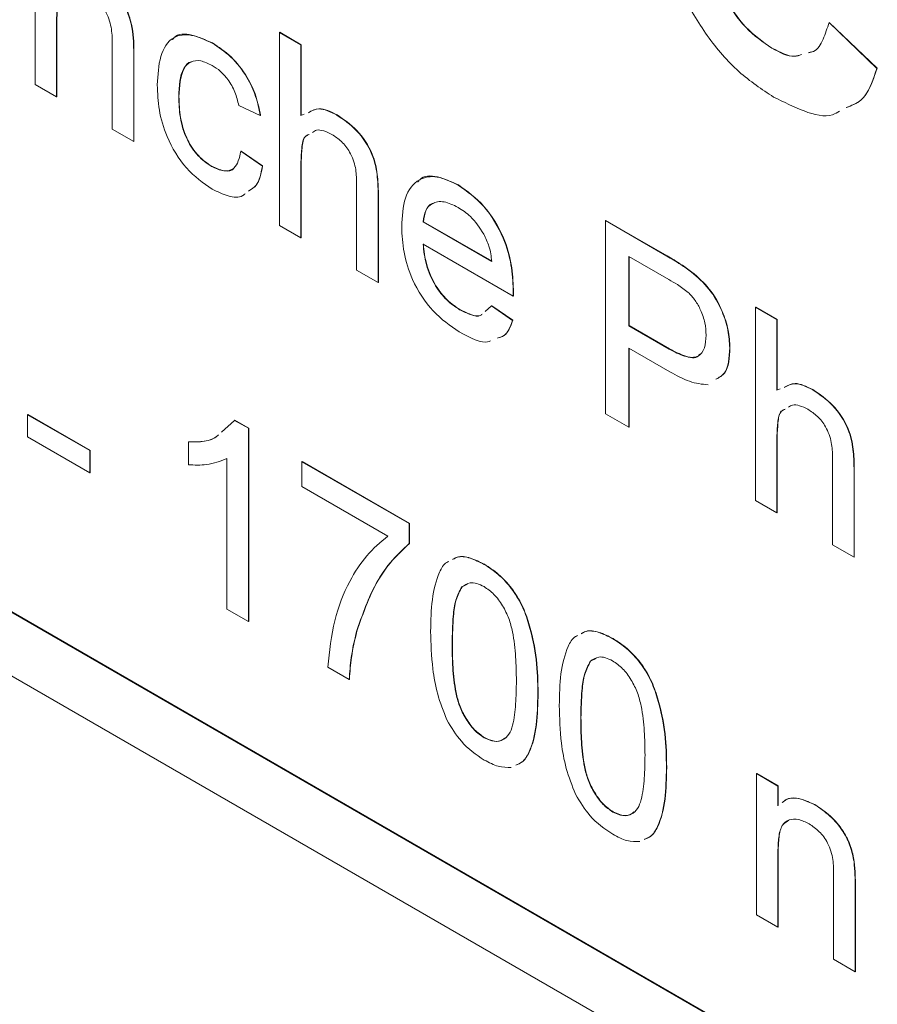
# Model space of a CAD drawing. Units: millimetres. Extents: x 2 to 278, y 1 to 215.
# Drawn here: x 248 to 252, y 180 to 185 of the extents above; entities that cross this region are included whole.
import ezdxf

# ---------------------------------------------------------------- set-up
doc = ezdxf.new("R2010")
doc.units = ezdxf.units.MM

msp = doc.modelspace()

# ---------------------------------------------------------------- linework, layer by layer
at = {"color": 7, "linetype": 'Continuous', "lineweight": 0}
for p, q in [((240.2306, 186.7466), (259.1481, 175.8258)), ((240.3779, 186.6594), (259.2365, 175.7726)), ((240.1384, 186.5211), (258.997, 175.6343)), ((248.4635, 184.3431), (248.4635, 184.9561)), ((248.5566, 184.618), (248.5578, 184.6187)), ((248.5566, 184.618), (248.5566, 184.2893)), ((248.5578, 184.6187), (248.5578, 184.29)), ((251.9125, 184.6121), (251.9137, 184.6128)), ((251.9125, 184.6121), (252.1197, 184.4127)), ((251.9137, 184.6128), (252.1209, 184.4134)), ((248.8871, 184.5741), (248.8883, 184.5748)), ((249.5252, 184.569), (249.5264, 184.5697)), ((249.5252, 183.7302), (249.5252, 184.569)), ((249.5252, 184.569), (249.6183, 184.5153)), ((249.5264, 184.5697), (249.6195, 184.5159)), ((248.7987, 184.1495), (248.7987, 184.5155)), ((249.2325, 184.5229), (249.2337, 184.5236)), ((249.6183, 184.5153), (249.6195, 184.5159)), ((249.6183, 184.5153), (249.6183, 184.2089)), ((249.6195, 184.5159), (249.6195, 184.2096)), ((248.8919, 184.4708), (248.8931, 184.4715)), ((248.8919, 184.4708), (248.8919, 184.0958)), ((248.8931, 184.4715), (248.8931, 184.0964)), ((251.6634, 184.5007), (251.6646, 184.5014)), ((251.8247, 184.4816), (251.8433, 184.4863)), ((252.1197, 184.4127), (252.1209, 184.4134)), ((248.5566, 184.2893), (248.4635, 184.3431)), ((248.5566, 184.2893), (248.5578, 184.29)), ((249.0874, 184.2899), (249.0886, 184.2906)), ((249.4413, 184.2087), (249.3482, 184.2517)), ((249.4413, 184.2087), (249.4425, 184.2094)), ((249.6183, 184.2089), (249.6329, 184.2141)), ((249.774, 184.2103), (249.7752, 184.211)), ((248.8919, 184.0958), (248.7987, 184.1495)), ((248.8919, 184.0958), (248.8931, 184.0964)), ((249.3575, 184.0528), (249.3587, 184.0535)), ((249.3575, 184.0528), (249.4507, 183.9883)), ((249.3587, 184.0535), (249.4519, 183.989)), ((249.6183, 184.0053), (249.6195, 184.0059)), ((249.6183, 184.0053), (249.6183, 183.6764)), ((249.6195, 184.0059), (249.6195, 183.6771)), ((249.2295, 183.9869), (249.2307, 183.9876)), ((249.4507, 183.9883), (249.4519, 183.989)), ((249.8604, 183.5366), (249.8604, 183.9176)), ((250.3014, 183.9058), (250.3026, 183.9065)), ((249.9536, 183.8693), (249.9548, 183.87)), ((249.9536, 183.8693), (249.9536, 183.4828)), ((249.9548, 183.87), (249.9548, 183.4835)), ((250.1491, 183.7464), (250.1503, 183.747)), ((250.1491, 183.7464), (250.4472, 183.5743)), ((250.1503, 183.747), (250.4484, 183.575)), ((250.9408, 183.7518), (250.942, 183.7525)), ((250.9408, 182.9129), (250.9408, 183.7518)), ((250.9408, 183.7518), (251.2076, 183.5977)), ((250.942, 183.7525), (251.2088, 183.5984)), ((249.6183, 183.6764), (249.5252, 183.7302)), ((249.6183, 183.6764), (249.6195, 183.6771)), ((250.5399, 183.424), (250.1491, 183.6496)), ((251.2167, 183.4957), (251.0432, 183.5959)), ((251.0432, 183.5959), (251.0432, 183.2947)), ((251.0444, 183.5952), (251.0444, 183.2954)), ((251.2076, 183.5977), (251.2088, 183.5984)), ((249.9536, 183.4828), (249.8604, 183.5366)), ((251.3153, 183.5277), (251.3165, 183.5284)), ((249.9536, 183.4828), (249.9548, 183.4835)), ((250.5403, 183.4513), (250.5415, 183.452)), ((250.5399, 183.424), (250.5411, 183.4247)), ((250.3078, 183.3644), (250.309, 183.3651)), ((250.419, 183.3576), (250.4461, 183.3813)), ((250.4461, 183.3813), (250.4473, 183.382)), ((250.4461, 183.3813), (250.5374, 183.3179)), ((250.4473, 183.382), (250.5386, 183.3186)), ((251.5927, 183.3755), (251.5939, 183.3761)), ((251.5927, 182.5366), (251.5927, 183.3755)), ((251.5927, 183.3755), (251.6858, 183.3217)), ((251.5939, 183.3761), (251.687, 183.3224)), ((250.5374, 183.3179), (250.5386, 183.3186)), ((251.6858, 183.3217), (251.687, 183.3224)), ((251.6858, 183.3217), (251.6858, 183.0154)), ((251.687, 183.3224), (251.687, 183.016)), ((251.0432, 183.2947), (251.0444, 183.2954)), ((251.0432, 183.2947), (251.2184, 183.1936)), ((251.0444, 183.2954), (251.2196, 183.1943)), ((251.2212, 183.0952), (251.0432, 183.198)), ((251.0432, 183.198), (251.0432, 182.8538)), ((251.0444, 183.1973), (251.0444, 182.8545)), ((251.2184, 183.1936), (251.2196, 183.1943)), ((251.4809, 183.1988), (251.4821, 183.1995)), ((251.6858, 183.0154), (251.7004, 183.0206)), ((251.8415, 183.0167), (251.8427, 183.0174)), ((248.4309, 182.9086), (248.4321, 182.9092)), ((248.4309, 182.9086), (248.7009, 182.7526)), ((248.4309, 182.8118), (248.4309, 182.9086)), ((248.4321, 182.9092), (248.7021, 182.7533)), ((249.2735, 182.8327), (249.3302, 182.8841)), ((249.3302, 182.8841), (249.3314, 182.8848)), ((249.3302, 182.8841), (249.3901, 182.8495)), ((249.3314, 182.8848), (249.3913, 182.8502)), ((251.0432, 182.8538), (250.9408, 182.9129)), ((249.3901, 182.8495), (249.3913, 182.8502)), ((249.3901, 182.8495), (249.3901, 182.0106)), ((249.3913, 182.8502), (249.3913, 182.0113)), ((251.0432, 182.8538), (251.0444, 182.8545)), ((248.7009, 182.6559), (248.4309, 182.8118)), ((251.6858, 182.8117), (251.687, 182.8124)), ((251.6858, 182.8117), (251.6858, 182.4828)), ((251.687, 182.8124), (251.687, 182.4835)), ((248.7009, 182.7526), (248.7021, 182.7533)), ((248.7009, 182.7526), (248.7009, 182.6559)), ((248.7021, 182.7533), (248.7021, 182.6565)), ((249.1293, 182.7903), (249.1305, 182.791)), ((249.1293, 182.6912), (249.1293, 182.7903)), ((249.297, 182.0644), (249.297, 182.7181)), ((251.928, 182.3431), (251.928, 182.724)), ((249.6229, 182.7043), (249.6241, 182.705)), ((249.6229, 182.5968), (249.6229, 182.7043)), ((249.6229, 182.7043), (250.0886, 182.4355)), ((249.6241, 182.705), (250.0898, 182.4362)), ((252.0211, 182.6758), (252.0223, 182.6765)), ((252.0211, 182.6758), (252.0211, 182.2893)), ((252.0223, 182.6765), (252.0223, 182.29)), ((248.7009, 182.6559), (248.7021, 182.6565)), ((249.9955, 182.3817), (249.6229, 182.5968)), ((251.6858, 182.4828), (251.5927, 182.5366)), ((251.6858, 182.4828), (251.687, 182.4835)), ((250.0886, 182.4355), (250.0898, 182.4362)), ((250.0886, 182.4355), (250.0886, 182.3485)), ((250.0898, 182.4362), (250.0898, 182.3492)), ((250.0886, 182.3485), (250.0898, 182.3492)), ((252.0211, 182.2893), (251.928, 182.3431)), ((252.0211, 182.2893), (252.0223, 182.29)), ((250.4146, 182.2581), (250.4158, 182.2588)), ((250.3169, 182.1602), (250.3181, 182.1609)), ((250.3424, 182.1729), (250.3181, 182.1609)), ((249.3901, 182.0106), (249.297, 182.0644)), ((249.3901, 182.0106), (249.3913, 182.0113)), ((249.86, 181.9674), (249.8612, 181.9681)), ((250.2749, 181.9139), (250.2761, 181.9146)), ((250.9734, 181.9355), (250.9746, 181.9362)), ((249.8278, 181.758), (249.7347, 181.8117)), ((250.8757, 181.8376), (250.8769, 181.8383)), ((250.9012, 181.8503), (250.8769, 181.8383)), ((249.8278, 181.758), (249.829, 181.7586)), ((250.6474, 181.6985), (250.6486, 181.6992)), ((250.8337, 181.5914), (250.8349, 181.592)), ((250.4146, 181.5053), (250.4158, 181.506)), ((251.2062, 181.376), (251.2074, 181.3766)), ((251.5973, 181.3494), (251.5985, 181.3501)), ((251.5973, 180.7364), (251.5973, 181.3494)), ((251.5973, 181.3494), (251.6905, 181.2957)), ((251.5985, 181.3501), (251.6917, 181.2964)), ((251.6905, 181.2957), (251.6917, 181.2964)), ((251.6905, 181.2957), (251.6905, 181.2101)), ((251.6917, 181.2964), (251.6917, 181.2108)), ((251.8522, 181.2131), (251.8533, 181.2138)), ((250.9734, 181.1827), (250.9746, 181.1834)), ((251.6905, 181.0114), (251.6917, 181.012)), ((251.6905, 181.0114), (251.6905, 180.6827)), ((251.6917, 181.012), (251.6917, 180.6834)), ((252.021, 180.9674), (252.0221, 180.9681)), ((251.9326, 180.5429), (251.9326, 180.9089)), ((252.0258, 180.8642), (252.027, 180.8649)), ((252.0258, 180.8642), (252.0258, 180.4891)), ((252.027, 180.8649), (252.027, 180.4898)), ((251.6905, 180.6827), (251.5973, 180.7364)), ((251.6905, 180.6827), (251.6917, 180.6834)), ((252.0258, 180.4891), (251.9326, 180.5429)), ((252.0258, 180.4891), (252.027, 180.4898))]:
    msp.add_line(p, q, dxfattribs=at)
for points, knots in [([(251.6718, 184.2884), (251.6207, 184.322), (251.5185, 184.3891), (251.3785, 184.5505), (251.2627, 184.751), (251.1902, 184.9775), (251.1836, 185.1202), (251.1802, 185.1916)], [0, 0, 0, 0, 0.18681, 0.373352, 0.559983, 0.779691, 1, 1, 1, 1]), ([(251.3875, 185.0902), (251.3883, 185.0518), (251.39, 184.9752), (251.4089, 184.8521), (251.4556, 184.716), (251.5471, 184.5812), (251.6246, 184.5275), (251.6634, 184.5007)], [0, 0, 0, 0, 0.187455, 0.374727, 0.5613, 0.780465, 1, 1, 1, 1]), ([(251.3887, 185.0909), (251.3895, 185.0525), (251.3912, 184.9759), (251.4101, 184.8528), (251.4568, 184.7167), (251.5483, 184.5819), (251.6258, 184.5282), (251.6646, 184.5014)], [0, 0, 0, 0, 0.187455, 0.374727, 0.5613, 0.780465, 1, 1, 1, 1]), ([(248.7183, 184.8197), (248.7399, 184.8052), (248.7832, 184.7761), (248.8391, 184.7116), (248.874, 184.639), (248.8827, 184.5957), (248.8871, 184.5741)], [0, 0, 0, 0, 0.280216, 0.559971, 0.779636, 1, 1, 1, 1]), ([(248.7195, 184.8204), (248.7411, 184.8059), (248.7844, 184.7768), (248.8403, 184.7123), (248.8752, 184.6397), (248.8839, 184.5964), (248.8883, 184.5748)], [0, 0, 0, 0, 0.280216, 0.559971, 0.779636, 1, 1, 1, 1]), ([(248.6924, 184.7379), (248.6768, 184.7454), (248.6456, 184.7604), (248.6035, 184.7588), (248.5708, 184.733), (248.5584, 184.6802), (248.5572, 184.6388), (248.5566, 184.618)], [0, 0, 0, 0, 0.186784, 0.373385, 0.559078, 0.779236, 1, 1, 1, 1]), ([(248.6036, 184.7534), (248.5937, 184.7474), (248.5709, 184.7336), (248.5598, 184.6805), (248.5585, 184.6393), (248.5578, 184.6187)], [0, 0, 0, 0, 0.2756663, 0.6373356, 1, 1, 1, 1]), ([(248.7987, 184.5155), (248.7986, 184.5373), (248.7983, 184.5806), (248.7792, 184.6511), (248.7367, 184.7077), (248.7071, 184.7278), (248.6924, 184.7379)], [0, 0, 0, 0, 0.2816799, 0.5597852, 0.7795872, 1, 1, 1, 1]), ([(251.8235, 184.4809), (251.8308, 184.4822), (251.8603, 184.4876), (251.8893, 184.5382), (251.9047, 184.5875), (251.9125, 184.6121)], [0, 0, 0, 0, 0.139264, 0.569267, 1, 1, 1, 1]), ([(248.8871, 184.5741), (248.8888, 184.5544), (248.8918, 184.5192), (248.8919, 184.4856), (248.8919, 184.4708)], [0, 0, 0, 0, 0.559791, 1, 1, 1, 1]), ([(248.8883, 184.5748), (248.89, 184.5551), (248.893, 184.5199), (248.893, 184.4863), (248.8931, 184.4715)], [0, 0, 0, 0, 0.559791, 1, 1, 1, 1]), ([(248.9943, 184.3408), (248.9967, 184.384), (249.0014, 184.47), (249.0538, 184.5544), (249.1417, 184.5649), (249.2022, 184.5369), (249.2325, 184.5229)], [0, 0, 0, 0, 0.280838, 0.55968, 0.779579, 1, 1, 1, 1]), ([(249.0609, 184.5371), (249.063, 184.5405), (249.0793, 184.5666), (249.1452, 184.5625), (249.2042, 184.5365), (249.2337, 184.5236)], [0, 0, 0, 0, 0.069649, 0.534274, 1, 1, 1, 1]), ([(249.2325, 184.5229), (249.2601, 184.5048), (249.3151, 184.4687), (249.383, 184.3823), (249.4253, 184.2907), (249.436, 184.2361), (249.4413, 184.2087)], [0, 0, 0, 0, 0.280267, 0.559439, 0.779535, 1, 1, 1, 1]), ([(249.2337, 184.5236), (249.2613, 184.5055), (249.3163, 184.4694), (249.3842, 184.3829), (249.4265, 184.2914), (249.4372, 184.2368), (249.4425, 184.2094)], [0, 0, 0, 0, 0.280267, 0.559439, 0.779535, 1, 1, 1, 1]), ([(251.6634, 184.5007), (251.6986, 184.482), (251.7465, 184.4566), (251.7826, 184.4695), (251.7922, 184.4729)], [0, 0, 0, 0, 0.7350221, 1, 1, 1, 1]), ([(251.6646, 184.5014), (251.6998, 184.4826), (251.7472, 184.4574), (251.7829, 184.47), (251.7921, 184.4733)], [0, 0, 0, 0, 0.743608, 1, 1, 1, 1]), ([(249.2331, 184.4257), (249.2161, 184.4339), (249.1822, 184.4504), (249.1376, 184.4446), (249.0923, 184.4014), (249.0894, 184.3359), (249.0874, 184.2899)], [0, 0, 0, 0, 0.187089, 0.37388, 0.56073, 1, 1, 1, 1]), ([(249.1445, 184.4417), (249.1433, 184.4416), (249.1276, 184.4402), (249.0952, 184.398), (249.0913, 184.3348), (249.0886, 184.2906)], [0, 0, 0, 0, 0.023267, 0.314748, 1, 1, 1, 1]), ([(249.3482, 184.2517), (249.3436, 184.2711), (249.3343, 184.3096), (249.3042, 184.3628), (249.2686, 184.4026), (249.2449, 184.418), (249.2331, 184.4257)], [0, 0, 0, 0, 0.280213, 0.559476, 0.779649, 1, 1, 1, 1]), ([(252.1197, 184.4127), (252.1024, 184.3586), (252.0761, 184.2766), (252.0096, 184.251), (251.9869, 184.2423)], [0, 0, 0, 0, 0.659744, 1, 1, 1, 1]), ([(252.1209, 184.4134), (252.1036, 184.3593), (252.0773, 184.2773), (252.0108, 184.2517), (251.9881, 184.2429)], [0, 0, 0, 0, 0.659744, 1, 1, 1, 1]), ([(249.2327, 183.8883), (249.1941, 183.9152), (249.117, 183.969), (249.0345, 184.1061), (248.9985, 184.234), (248.9957, 184.3052), (248.9943, 184.3408)], [0, 0, 0, 0, 0.279595, 0.558341, 0.778834, 1, 1, 1, 1]), ([(249.0874, 184.2899), (249.0884, 184.2602), (249.0902, 184.2011), (249.1166, 184.108), (249.1698, 184.0284), (249.2096, 184.0008), (249.2295, 183.9869)], [0, 0, 0, 0, 0.281276, 0.560536, 0.78011, 1, 1, 1, 1]), ([(249.0886, 184.2906), (249.0896, 184.2609), (249.0914, 184.2018), (249.1178, 184.1087), (249.171, 184.0291), (249.2108, 184.0014), (249.2307, 183.9876)], [0, 0, 0, 0, 0.281276, 0.560536, 0.78011, 1, 1, 1, 1]), ([(251.9582, 184.2274), (251.9485, 184.2214), (251.9077, 184.1965), (251.8034, 184.2226), (251.7157, 184.2665), (251.6718, 184.2884)], [0, 0, 0, 0, 0.135179, 0.567228, 1, 1, 1, 1]), ([(249.6507, 184.2205), (249.6651, 184.2285), (249.6989, 184.2472), (249.7466, 184.2238), (249.774, 184.2103)], [0, 0, 0, 0, 0.426246, 1, 1, 1, 1]), ([(249.6519, 184.2212), (249.6663, 184.2292), (249.7001, 184.2479), (249.7478, 184.2244), (249.7752, 184.211)], [0, 0, 0, 0, 0.426246, 1, 1, 1, 1]), ([(249.774, 184.2103), (249.8034, 184.1904), (249.8621, 184.1508), (249.931, 184.0478), (249.9519, 183.9498), (249.953, 183.8962), (249.9536, 183.8693)], [0, 0, 0, 0, 0.2803178, 0.5583395, 0.7785536, 1, 1, 1, 1]), ([(249.7752, 184.211), (249.8046, 184.1911), (249.8633, 184.1514), (249.9322, 184.0485), (249.9531, 183.9505), (249.9542, 183.8969), (249.9548, 183.87)], [0, 0, 0, 0, 0.2803178, 0.5583395, 0.7785536, 1, 1, 1, 1]), ([(249.6528, 184.1254), (249.6474, 184.1232), (249.6279, 184.1151), (249.6208, 184.0657), (249.6191, 184.0254), (249.6183, 184.0053)], [0, 0, 0, 0, 0.163901, 0.581211, 1, 1, 1, 1]), ([(249.654, 184.1261), (249.6486, 184.1238), (249.6291, 184.1158), (249.622, 184.0664), (249.6203, 184.0261), (249.6195, 184.0059)], [0, 0, 0, 0, 0.163901, 0.581211, 1, 1, 1, 1]), ([(249.753, 184.1256), (249.7287, 184.1375), (249.6957, 184.1535), (249.6747, 184.1385), (249.6692, 184.1345)], [0, 0, 0, 0, 0.739136, 1, 1, 1, 1]), ([(249.8604, 183.9176), (249.8598, 183.9384), (249.8584, 183.98), (249.8358, 184.0468), (249.7949, 184.0982), (249.767, 184.1165), (249.753, 184.1256)], [0, 0, 0, 0, 0.2812215, 0.5597775, 0.779378, 1, 1, 1, 1]), ([(249.2295, 183.9869), (249.2477, 183.9784), (249.2841, 183.9614), (249.3396, 183.9765), (249.3507, 184.0239), (249.3575, 184.0528)], [0, 0, 0, 0, 0.280899, 0.560906, 1, 1, 1, 1]), ([(249.2307, 183.9876), (249.2483, 183.9798), (249.2834, 183.9643), (249.3214, 183.9652), (249.3282, 183.9817), (249.3284, 183.9824)], [0, 0, 0, 0, 0.490027, 0.978497, 1, 1, 1, 1]), ([(249.4507, 183.9883), (249.4448, 183.9566), (249.4358, 183.9074), (249.4027, 183.8873), (249.3909, 183.8802)], [0, 0, 0, 0, 0.642567, 1, 1, 1, 1]), ([(249.4519, 183.989), (249.446, 183.9573), (249.437, 183.9081), (249.4039, 183.888), (249.3921, 183.8809)], [0, 0, 0, 0, 0.642567, 1, 1, 1, 1]), ([(250.056, 183.725), (250.0583, 183.7692), (250.0629, 183.8572), (250.1217, 183.9351), (250.2087, 183.9503), (250.2704, 183.9207), (250.3014, 183.9058)], [0, 0, 0, 0, 0.280748, 0.559775, 0.779666, 1, 1, 1, 1]), ([(250.1261, 183.9185), (250.1287, 183.9223), (250.1467, 183.9481), (250.2119, 183.9483), (250.2723, 183.9205), (250.3026, 183.9065)], [0, 0, 0, 0, 0.080354, 0.539715, 1, 1, 1, 1]), ([(250.3014, 183.9058), (250.3399, 183.8784), (250.4169, 183.8237), (250.4989, 183.6865), (250.5357, 183.5583), (250.5388, 183.487), (250.5403, 183.4513)], [0, 0, 0, 0, 0.279366, 0.558398, 0.778885, 1, 1, 1, 1]), ([(250.3026, 183.9065), (250.3411, 183.8791), (250.4181, 183.8244), (250.5001, 183.6872), (250.5369, 183.559), (250.54, 183.4877), (250.5415, 183.452)], [0, 0, 0, 0, 0.279366, 0.558398, 0.778885, 1, 1, 1, 1]), ([(249.3761, 183.8686), (249.3726, 183.8656), (249.3544, 183.8498), (249.3026, 183.855), (249.256, 183.8772), (249.2327, 183.8883)], [0, 0, 0, 0, 0.10554, 0.552428, 1, 1, 1, 1]), ([(250.3009, 183.8093), (250.2801, 183.8193), (250.2386, 183.8393), (250.1885, 183.8309), (250.1567, 183.7981), (250.1517, 183.7636), (250.1491, 183.7464)], [0, 0, 0, 0, 0.28019, 0.559728, 0.779642, 1, 1, 1, 1]), ([(250.1975, 183.8268), (250.1946, 183.8265), (250.1778, 183.8247), (250.1585, 183.7974), (250.1531, 183.7638), (250.1503, 183.747)], [0, 0, 0, 0, 0.093972, 0.54653, 1, 1, 1, 1]), ([(250.413, 183.6932), (250.3945, 183.7208), (250.3613, 183.7702), (250.3194, 183.7973), (250.3009, 183.8093)], [0, 0, 0, 0, 0.558512, 1, 1, 1, 1]), ([(250.3063, 183.2685), (250.267, 183.2952), (250.1887, 183.3486), (250.101, 183.4848), (250.0608, 183.6161), (250.0576, 183.6887), (250.056, 183.725)], [0, 0, 0, 0, 0.279952, 0.558661, 0.778994, 1, 1, 1, 1]), ([(250.4472, 183.5743), (250.4447, 183.5962), (250.4404, 183.6352), (250.4213, 183.6755), (250.413, 183.6932)], [0, 0, 0, 0, 0.560674, 1, 1, 1, 1]), ([(250.1491, 183.6496), (250.152, 183.6201), (250.1578, 183.5614), (250.1967, 183.4725), (250.2509, 183.4028), (250.2888, 183.3772), (250.3078, 183.3644)], [0, 0, 0, 0, 0.280633, 0.559687, 0.779661, 1, 1, 1, 1]), ([(250.1503, 183.6503), (250.1532, 183.6208), (250.159, 183.5621), (250.1979, 183.4731), (250.252, 183.4035), (250.29, 183.3779), (250.309, 183.3651)], [0, 0, 0, 0, 0.280633, 0.559687, 0.779661, 1, 1, 1, 1]), ([(251.2076, 183.5977), (251.2278, 183.586), (251.2639, 183.565), (251.2996, 183.5391), (251.3153, 183.5277)], [0, 0, 0, 0, 0.5601005, 1, 1, 1, 1]), ([(251.2088, 183.5984), (251.229, 183.5867), (251.2651, 183.5657), (251.3008, 183.5398), (251.3165, 183.5284)], [0, 0, 0, 0, 0.5601005, 1, 1, 1, 1]), ([(251.3153, 183.5277), (251.3417, 183.5051), (251.3942, 183.4599), (251.4483, 183.3642), (251.4764, 183.2744), (251.4794, 183.224), (251.4809, 183.1988)], [0, 0, 0, 0, 0.280013, 0.5589104, 0.7793956, 1, 1, 1, 1]), ([(251.3165, 183.5284), (251.3429, 183.5057), (251.3954, 183.4606), (251.4495, 183.3649), (251.4776, 183.2751), (251.4806, 183.2247), (251.4821, 183.1995)], [0, 0, 0, 0, 0.280013, 0.5589104, 0.7793956, 1, 1, 1, 1]), ([(251.3003, 183.44), (251.2848, 183.4517), (251.2571, 183.4725), (251.229, 183.4886), (251.2167, 183.4957)], [0, 0, 0, 0, 0.559585, 1, 1, 1, 1]), ([(250.5403, 183.4513), (250.5402, 183.4462), (250.5401, 183.4371), (250.5399, 183.428), (250.5399, 183.424)], [0, 0, 0, 0, 0.559999, 1, 1, 1, 1]), ([(250.5415, 183.452), (250.5414, 183.4469), (250.5413, 183.4378), (250.5411, 183.4287), (250.5411, 183.4247)], [0, 0, 0, 0, 0.559999, 1, 1, 1, 1]), ([(251.3785, 183.2546), (251.3776, 183.2719), (251.3757, 183.3065), (251.3578, 183.3595), (251.3322, 183.4067), (251.311, 183.4289), (251.3003, 183.44)], [0, 0, 0, 0, 0.2802608, 0.5600775, 0.7801497, 1, 1, 1, 1]), ([(250.3078, 183.3644), (250.3235, 183.3568), (250.355, 183.3415), (250.3918, 183.3324), (250.4031, 183.3435), (250.4048, 183.3451)], [0, 0, 0, 0, 0.459809, 0.918541, 1, 1, 1, 1]), ([(250.309, 183.3651), (250.3247, 183.3575), (250.3562, 183.3422), (250.393, 183.3331), (250.4043, 183.3441), (250.406, 183.3458)], [0, 0, 0, 0, 0.459809, 0.918541, 1, 1, 1, 1]), ([(250.5374, 183.3179), (250.528, 183.2913), (250.5147, 183.2535), (250.4821, 183.2442), (250.4724, 183.2414)], [0, 0, 0, 0, 0.702154, 1, 1, 1, 1]), ([(250.5386, 183.3186), (250.5292, 183.292), (250.5159, 183.2542), (250.4833, 183.2449), (250.4736, 183.2421)], [0, 0, 0, 0, 0.702154, 1, 1, 1, 1]), ([(250.4424, 183.2295), (250.44, 183.2285), (250.4044, 183.2133), (250.3537, 183.2418), (250.3063, 183.2685)], [0, 0, 0, 0, 0.06481, 1, 1, 1, 1]), ([(251.2184, 183.1936), (251.2407, 183.1816), (251.285, 183.1579), (251.3446, 183.1538), (251.3749, 183.196), (251.3773, 183.2351), (251.3785, 183.2546)], [0, 0, 0, 0, 0.281401, 0.559753, 0.779356, 1, 1, 1, 1]), ([(251.2196, 183.1943), (251.2414, 183.183), (251.2848, 183.1605), (251.3365, 183.1503), (251.3492, 183.1693), (251.3511, 183.1722)], [0, 0, 0, 0, 0.461702, 0.918402, 1, 1, 1, 1]), ([(251.4809, 183.1988), (251.4787, 183.1564), (251.4752, 183.0914), (251.4344, 183.0698), (251.4202, 183.0623)], [0, 0, 0, 0, 0.653034, 1, 1, 1, 1]), ([(251.4821, 183.1995), (251.4799, 183.1571), (251.4764, 183.0921), (251.4356, 183.0705), (251.4214, 183.063)], [0, 0, 0, 0, 0.653034, 1, 1, 1, 1]), ([(251.3872, 183.0382), (251.3606, 183.0412), (251.3073, 183.0471), (251.2499, 183.0792), (251.2212, 183.0952)], [0, 0, 0, 0, 0.499192, 1, 1, 1, 1]), ([(251.7182, 183.0269), (251.7326, 183.0349), (251.7664, 183.0537), (251.8141, 183.0302), (251.8415, 183.0167)], [0, 0, 0, 0, 0.426246, 1, 1, 1, 1]), ([(251.7194, 183.0276), (251.7338, 183.0356), (251.7676, 183.0544), (251.8153, 183.0309), (251.8427, 183.0174)], [0, 0, 0, 0, 0.426246, 1, 1, 1, 1]), ([(251.8415, 183.0167), (251.871, 182.9968), (251.9296, 182.9572), (251.9986, 182.8542), (252.0195, 182.7563), (252.0206, 182.7027), (252.0211, 182.6758)], [0, 0, 0, 0, 0.2803178, 0.5583395, 0.7785536, 1, 1, 1, 1]), ([(251.8427, 183.0174), (251.8722, 182.9975), (251.9308, 182.9579), (251.9998, 182.8549), (252.0207, 182.757), (252.0218, 182.7034), (252.0223, 182.6765)], [0, 0, 0, 0, 0.2803178, 0.5583395, 0.7785536, 1, 1, 1, 1]), ([(251.7204, 182.9319), (251.7149, 182.9296), (251.6955, 182.9215), (251.6883, 182.8721), (251.6867, 182.8319), (251.6858, 182.8117)], [0, 0, 0, 0, 0.163901, 0.581211, 1, 1, 1, 1]), ([(251.7216, 182.9326), (251.7161, 182.9303), (251.6967, 182.9222), (251.6895, 182.8728), (251.6879, 182.8325), (251.687, 182.8124)], [0, 0, 0, 0, 0.163901, 0.581211, 1, 1, 1, 1]), ([(251.8206, 182.932), (251.7962, 182.9439), (251.7633, 182.9599), (251.7422, 182.9449), (251.7367, 182.941)], [0, 0, 0, 0, 0.739136, 1, 1, 1, 1]), ([(251.928, 182.724), (251.9273, 182.7449), (251.926, 182.7864), (251.9033, 182.8533), (251.8624, 182.9047), (251.8345, 182.9229), (251.8206, 182.932)], [0, 0, 0, 0, 0.281222, 0.559777, 0.779378, 1, 1, 1, 1]), ([(249.1293, 182.7903), (249.1769, 182.7898), (249.226, 182.7892), (249.2583, 182.819), (249.2594, 182.82)], [0, 0, 0, 0, 0.9670747, 1, 1, 1, 1]), ([(249.1305, 182.791), (249.1781, 182.7904), (249.2272, 182.7899), (249.2595, 182.8197), (249.2606, 182.8206)], [0, 0, 0, 0, 0.9670747, 1, 1, 1, 1]), ([(249.297, 182.7181), (249.2682, 182.707), (249.2168, 182.6873), (249.1561, 182.69), (249.1293, 182.6912)], [0, 0, 0, 0, 0.559686, 1, 1, 1, 1]), ([(249.7347, 181.8117), (249.7423, 181.8811), (249.7576, 182.0199), (249.8216, 182.1775), (249.9002, 182.3005), (249.9637, 182.3547), (249.9955, 182.3817)], [0, 0, 0, 0, 0.279748, 0.559776, 0.779948, 1, 1, 1, 1]), ([(250.0886, 182.3485), (250.06, 182.3219), (250.0028, 182.2689), (249.922, 182.1448), (249.8835, 182.0347), (249.86, 181.9674)], [0, 0, 0, 0, 0.279963, 0.560131, 1, 1, 1, 1]), ([(250.0898, 182.3492), (250.0612, 182.3226), (250.004, 182.2695), (249.9232, 182.1455), (249.8847, 182.0354), (249.8612, 181.9681)], [0, 0, 0, 0, 0.279963, 0.560131, 1, 1, 1, 1]), ([(250.2774, 182.2798), (250.2837, 182.2835), (250.3045, 182.2958), (250.3533, 182.2887), (250.3941, 182.2683), (250.4146, 182.2581)], [0, 0, 0, 0, 0.179087, 0.589136, 1, 1, 1, 1]), ([(250.2786, 182.2804), (250.2849, 182.2842), (250.3057, 182.2965), (250.3545, 182.2893), (250.3953, 182.269), (250.4158, 182.2588)], [0, 0, 0, 0, 0.179087, 0.589136, 1, 1, 1, 1]), ([(250.1817, 181.9674), (250.1827, 182.0144), (250.1846, 182.1085), (250.2101, 182.2087), (250.2394, 182.2619), (250.2577, 182.2702), (250.2607, 182.2715)], [0, 0, 0, 0, 0.385846, 0.77074, 0.963386, 1, 1, 1, 1]), ([(250.4146, 182.2581), (250.4351, 182.2447), (250.4763, 182.2179), (250.534, 182.1561), (250.5806, 182.0805), (250.6183, 181.9736), (250.6455, 181.8422), (250.6468, 181.7465), (250.6474, 181.6985)], [0, 0, 0, 0, 0.125019, 0.249935, 0.374635, 0.499696, 0.749581, 1, 1, 1, 1]), ([(250.4158, 182.2588), (250.4363, 182.2454), (250.4775, 182.2186), (250.5352, 182.1568), (250.5818, 182.0812), (250.6195, 181.9743), (250.6467, 181.8429), (250.648, 181.7472), (250.6486, 181.6992)], [0, 0, 0, 0, 0.125019, 0.249935, 0.374635, 0.499696, 0.749581, 1, 1, 1, 1]), ([(250.3169, 182.1602), (250.3074, 182.1422), (250.2882, 182.1061), (250.2773, 182.0198), (250.2758, 181.9541), (250.2749, 181.9139)], [0, 0, 0, 0, 0.279304, 0.559524, 1, 1, 1, 1]), ([(250.3181, 182.1609), (250.3085, 182.1429), (250.2894, 182.1068), (250.2785, 182.0205), (250.277, 181.9548), (250.2761, 181.9146)], [0, 0, 0, 0, 0.279304, 0.559524, 1, 1, 1, 1]), ([(250.4136, 182.1619), (250.403, 182.1672), (250.3819, 182.1778), (250.3465, 182.1808), (250.3281, 182.168), (250.3169, 182.1602)], [0, 0, 0, 0, 0.280453, 0.560688, 1, 1, 1, 1]), ([(250.5543, 181.7526), (250.5537, 181.7871), (250.5527, 181.856), (250.5431, 181.9465), (250.5235, 182.0229), (250.4958, 182.0796), (250.4581, 182.1313), (250.4284, 182.1517), (250.4136, 182.1619)], [0, 0, 0, 0, 0.250523, 0.5008, 0.625865, 0.75074, 0.875367, 1, 1, 1, 1]), ([(249.86, 181.9674), (249.8513, 181.9304), (249.8357, 181.8643), (249.8302, 181.7904), (249.8278, 181.758)], [0, 0, 0, 0, 0.5599104, 1, 1, 1, 1]), ([(249.8612, 181.9681), (249.8525, 181.9311), (249.8369, 181.865), (249.8314, 181.7911), (249.829, 181.7586)], [0, 0, 0, 0, 0.5599104, 1, 1, 1, 1]), ([(250.2523, 181.583), (250.2376, 181.6204), (250.2081, 181.6954), (250.186, 181.8264), (250.1833, 181.9139), (250.1817, 181.9674)], [0, 0, 0, 0, 0.279562, 0.559688, 1, 1, 1, 1]), ([(250.7405, 181.6448), (250.7415, 181.6919), (250.7434, 181.7859), (250.7689, 181.8862), (250.7982, 181.9394), (250.8165, 181.9476), (250.8194, 181.9489)], [0, 0, 0, 0, 0.3858459, 0.7707401, 0.963386, 1, 1, 1, 1]), ([(250.8362, 181.9572), (250.8425, 181.9609), (250.8633, 181.9732), (250.9121, 181.9661), (250.9529, 181.9457), (250.9734, 181.9355)], [0, 0, 0, 0, 0.179087, 0.589136, 1, 1, 1, 1]), ([(250.8374, 181.9579), (250.8437, 181.9616), (250.8645, 181.9739), (250.9133, 181.9668), (250.9541, 181.9464), (250.9746, 181.9362)], [0, 0, 0, 0, 0.179087, 0.589136, 1, 1, 1, 1]), ([(250.2749, 181.9139), (250.2753, 181.8796), (250.2763, 181.8109), (250.2859, 181.7208), (250.3048, 181.6445), (250.3331, 181.5882), (250.3701, 181.5362), (250.3997, 181.5156), (250.4146, 181.5053)], [0, 0, 0, 0, 0.2505245, 0.5008087, 0.6259018, 0.7507609, 0.8754149, 1, 1, 1, 1]), ([(250.2761, 181.9146), (250.2765, 181.8803), (250.2775, 181.8116), (250.2871, 181.7215), (250.306, 181.6452), (250.3343, 181.5889), (250.3713, 181.5369), (250.4009, 181.5163), (250.4158, 181.506)], [0, 0, 0, 0, 0.2505245, 0.5008087, 0.6259018, 0.7507609, 0.8754149, 1, 1, 1, 1]), ([(250.9734, 181.9355), (250.9939, 181.9221), (251.0351, 181.8953), (251.0928, 181.8335), (251.1394, 181.7579), (251.1771, 181.651), (251.2043, 181.5197), (251.2055, 181.4239), (251.2062, 181.376)], [0, 0, 0, 0, 0.125019, 0.249935, 0.374635, 0.499696, 0.749581, 1, 1, 1, 1]), ([(250.9746, 181.9362), (250.9951, 181.9228), (251.0363, 181.896), (251.094, 181.8342), (251.1406, 181.7586), (251.1783, 181.6517), (251.2055, 181.5204), (251.2067, 181.4246), (251.2074, 181.3766)], [0, 0, 0, 0, 0.125019, 0.249935, 0.374635, 0.499696, 0.749581, 1, 1, 1, 1]), ([(250.9723, 181.8393), (250.9618, 181.8446), (250.9407, 181.8552), (250.9053, 181.8583), (250.8869, 181.8454), (250.8757, 181.8376)], [0, 0, 0, 0, 0.280453, 0.560688, 1, 1, 1, 1]), ([(250.8757, 181.8376), (250.8661, 181.8196), (250.847, 181.7836), (250.8361, 181.6972), (250.8346, 181.6315), (250.8337, 181.5914)], [0, 0, 0, 0, 0.279304, 0.559524, 1, 1, 1, 1]), ([(250.8769, 181.8383), (250.8673, 181.8203), (250.8482, 181.7843), (250.8373, 181.6979), (250.8358, 181.6322), (250.8349, 181.592)], [0, 0, 0, 0, 0.279304, 0.559524, 1, 1, 1, 1]), ([(251.1131, 181.4301), (251.1125, 181.4645), (251.1115, 181.5334), (251.1019, 181.6239), (251.0823, 181.7003), (251.0546, 181.757), (251.0169, 181.8087), (250.9872, 181.8291), (250.9723, 181.8393)], [0, 0, 0, 0, 0.250523, 0.5008, 0.625865, 0.75074, 0.875367, 1, 1, 1, 1]), ([(250.4146, 181.5053), (250.4294, 181.4986), (250.459, 181.4852), (250.4961, 181.494), (250.5242, 181.518), (250.5432, 181.5722), (250.5528, 181.6513), (250.5538, 181.7189), (250.5543, 181.7526)], [0, 0, 0, 0, 0.124544, 0.249196, 0.374051, 0.499141, 0.749452, 1, 1, 1, 1]), ([(250.6474, 181.6985), (250.6464, 181.6516), (250.6444, 181.5579), (250.6197, 181.4563), (250.585, 181.3996), (250.5603, 181.3898), (250.5512, 181.3863)], [0, 0, 0, 0, 0.359386, 0.717905, 0.897303, 1, 1, 1, 1]), ([(250.6486, 181.6992), (250.6476, 181.6523), (250.6456, 181.5586), (250.6208, 181.457), (250.5862, 181.4003), (250.5614, 181.3905), (250.5524, 181.387)], [0, 0, 0, 0, 0.359386, 0.717905, 0.897303, 1, 1, 1, 1]), ([(250.8111, 181.2604), (250.7964, 181.2978), (250.7669, 181.3728), (250.7447, 181.5038), (250.7421, 181.5913), (250.7405, 181.6448)], [0, 0, 0, 0, 0.279562, 0.559688, 1, 1, 1, 1]), ([(250.4146, 181.4085), (250.3796, 181.4321), (250.3172, 181.4744), (250.2721, 181.5498), (250.2523, 181.583)], [0, 0, 0, 0, 0.5597157, 1, 1, 1, 1]), ([(250.8337, 181.5914), (250.8341, 181.557), (250.8351, 181.4884), (250.8447, 181.3982), (250.8636, 181.3219), (250.8919, 181.2656), (250.9289, 181.2136), (250.9585, 181.193), (250.9734, 181.1827)], [0, 0, 0, 0, 0.250525, 0.500809, 0.625902, 0.750761, 0.875415, 1, 1, 1, 1]), ([(250.8349, 181.592), (250.8353, 181.5577), (250.8363, 181.4891), (250.8459, 181.3989), (250.8648, 181.3226), (250.8931, 181.2663), (250.9301, 181.2143), (250.9597, 181.1937), (250.9746, 181.1834)], [0, 0, 0, 0, 0.250525, 0.500809, 0.625902, 0.750761, 0.875415, 1, 1, 1, 1]), ([(250.4158, 181.506), (250.4304, 181.4995), (250.4597, 181.4864), (250.4908, 181.4911), (250.5027, 181.503), (250.506, 181.5062)], [0, 0, 0, 0, 0.4210781, 0.84252, 1, 1, 1, 1]), ([(250.9734, 181.1827), (250.9882, 181.176), (251.0178, 181.1626), (251.0549, 181.1714), (251.083, 181.1954), (251.102, 181.2497), (251.1116, 181.3287), (251.1126, 181.3963), (251.1131, 181.4301)], [0, 0, 0, 0, 0.124544, 0.249196, 0.374051, 0.499141, 0.749452, 1, 1, 1, 1]), ([(250.532, 181.3768), (250.5136, 181.3765), (250.4767, 181.3758), (250.4353, 181.3976), (250.4146, 181.4085)], [0, 0, 0, 0, 0.499526, 1, 1, 1, 1]), ([(251.2062, 181.376), (251.2052, 181.329), (251.2032, 181.2353), (251.1784, 181.1337), (251.1438, 181.0771), (251.119, 181.0673), (251.11, 181.0637)], [0, 0, 0, 0, 0.359386, 0.717905, 0.897303, 1, 1, 1, 1]), ([(251.2074, 181.3766), (251.2064, 181.3297), (251.2044, 181.236), (251.1796, 181.1344), (251.145, 181.0778), (251.1202, 181.0679), (251.1112, 181.0644)], [0, 0, 0, 0, 0.359386, 0.717905, 0.897303, 1, 1, 1, 1]), ([(250.9734, 181.0859), (250.9384, 181.1095), (250.876, 181.1518), (250.8309, 181.2272), (250.8111, 181.2604)], [0, 0, 0, 0, 0.559716, 1, 1, 1, 1]), ([(251.7094, 181.2241), (251.7145, 181.2285), (251.7308, 181.2423), (251.7787, 181.2473), (251.8243, 181.2261), (251.8522, 181.2131)], [0, 0, 0, 0, 0.152276, 0.482509, 1, 1, 1, 1]), ([(251.7106, 181.2248), (251.7157, 181.2292), (251.732, 181.243), (251.7799, 181.248), (251.8255, 181.2267), (251.8533, 181.2138)], [0, 0, 0, 0, 0.152276, 0.482509, 1, 1, 1, 1]), ([(251.8522, 181.2131), (251.8738, 181.1985), (251.9171, 181.1694), (251.973, 181.105), (252.0079, 181.0323), (252.0166, 180.9891), (252.021, 180.9674)], [0, 0, 0, 0, 0.280216, 0.559971, 0.779636, 1, 1, 1, 1]), ([(251.8533, 181.2138), (251.875, 181.1992), (251.9183, 181.1701), (251.9742, 181.1057), (252.0091, 181.033), (252.0178, 180.9898), (252.0221, 180.9681)], [0, 0, 0, 0, 0.280216, 0.559971, 0.779636, 1, 1, 1, 1]), ([(250.9746, 181.1834), (250.9892, 181.1769), (251.0185, 181.1639), (251.0496, 181.1685), (251.0615, 181.1804), (251.0647, 181.1837)], [0, 0, 0, 0, 0.421078, 0.84252, 1, 1, 1, 1]), ([(251.8262, 181.1313), (251.8107, 181.1388), (251.7795, 181.1538), (251.7374, 181.1522), (251.7047, 181.1264), (251.6923, 181.0736), (251.6911, 181.0321), (251.6905, 181.0114)], [0, 0, 0, 0, 0.186784, 0.373385, 0.559078, 0.779236, 1, 1, 1, 1]), ([(251.7375, 181.1468), (251.7276, 181.1408), (251.7047, 181.127), (251.6937, 181.0739), (251.6924, 181.0327), (251.6917, 181.012)], [0, 0, 0, 0, 0.275666, 0.637336, 1, 1, 1, 1]), ([(251.9326, 180.9089), (251.9325, 180.9307), (251.9322, 180.974), (251.9131, 181.0445), (251.8706, 181.1011), (251.841, 181.1212), (251.8262, 181.1313)], [0, 0, 0, 0, 0.28168, 0.559785, 0.779587, 1, 1, 1, 1]), ([(251.0908, 181.0542), (251.0724, 181.0539), (251.0355, 181.0532), (250.9941, 181.075), (250.9734, 181.0859)], [0, 0, 0, 0, 0.499526, 1, 1, 1, 1]), ([(252.021, 180.9674), (252.0227, 180.9478), (252.0257, 180.9126), (252.0257, 180.879), (252.0258, 180.8642)], [0, 0, 0, 0, 0.559791, 1, 1, 1, 1]), ([(252.0221, 180.9681), (252.0239, 180.9484), (252.0269, 180.9133), (252.0269, 180.8797), (252.027, 180.8649)], [0, 0, 0, 0, 0.559791, 1, 1, 1, 1])]:
    msp.add_open_spline(points, degree=3, knots=knots, dxfattribs=at)

doc.saveas('drawing.dxf')
